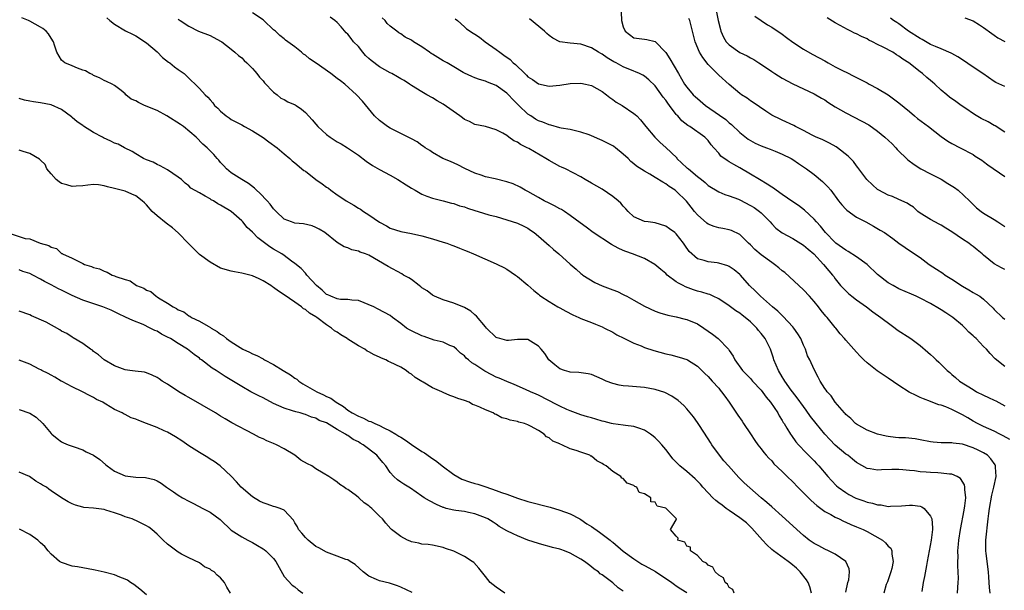
# Model space of a CAD drawing. Units: inches. Extents: x 2550000 to 2553000, y 1545000 to 1548000.
# Drawn here: x 2550857 to 2551043, y 1545972 to 1546079 of the extents above; entities that cross this region are included whole.
import ezdxf

# ---------------------------------------------------------------- set-up
doc = ezdxf.new("R2010")
doc.units = ezdxf.units.IN
doc.header["$MEASUREMENT"] = 0
doc.layers.add('LD25501545_2ft', color=253, linetype='Continuous')

msp = doc.modelspace()

# ---------------------------------------------------------------- linework, layer by layer
at = {"layer": 'LD25501545_2ft'}
for points, elevation in [([(2551034.04, 1545971), (2551034.1, 1545972.1), (2551034.18, 1545973), (2551034.23, 1545973.77), (2551034.22, 1545975), (2551034.14, 1545976.14), (2551034.15, 1545977), (2551034.19, 1545977.81), (2551034.16, 1545979), (2551034.26, 1545980.26), (2551034.34, 1545981), (2551034.65, 1545983), (2551035.33, 1545986.67), (2551035.45, 1545987.45), (2551035.61, 1545989), (2551035.43, 1545990.56), (2551035.47, 1545991), (2551035.41, 1545991.41), (2551034.64, 1545992.64), (2551033.99, 1545993), (2551033, 1545993.43), (2551032.57, 1545993.43), (2551031, 1545993.65), (2551030.33, 1545993.67), (2551029, 1545993.75), (2551028.17, 1545993.83), (2551027, 1545993.91), (2551025.94, 1545994.06), (2551025, 1545994.14), (2551023.72, 1545994.28), (2551023, 1545994.31), (2551021.67, 1545994.33), (2551019.73, 1545994.27), (2551019, 1545994.19), (2551017.57, 1545994.43), (2551017, 1545994.49), (2551015, 1545995.63), (2551014.27, 1545996.27), (2551013.35, 1545997), (2551013, 1545997.24), (2551011, 1545998.94), (2551009.96, 1545999.96), (2551009.03, 1546001), (2551007.37, 1546003), (2551006.33, 1546004.33), (2551005.53, 1546005.53), (2551005, 1546006.21), (2551003.82, 1546007.82), (2551002.95, 1546008.95), (2551002.69, 1546009.31), (2551001.49, 1546011), (2551001.32, 1546011.32), (2551001, 1546011.8), (2551000.26, 1546013), (2550999.4, 1546015), (2550999.32, 1546015.32), (2550998.75, 1546017), (2550997.78, 1546019), (2550997, 1546020), (2550996.54, 1546020.54), (2550996.19, 1546021), (2550995, 1546022.18), (2550994.02, 1546023), (2550993.43, 1546023.43), (2550993, 1546023.79), (2550992.23, 1546024.23), (2550991, 1546025.19), (2550989, 1546026.48), (2550987.94, 1546027), (2550987.3, 1546027.3), (2550987, 1546027.38), (2550985.79, 1546027.79), (2550985, 1546027.97), (2550984.23, 1546028.23), (2550982.76, 1546028.76), (2550982.32, 1546029), (2550981.44, 1546029.44), (2550981, 1546029.74), (2550979.27, 1546031), (2550979, 1546031.27), (2550978.06, 1546032.06), (2550976.97, 1546033), (2550975, 1546034.09), (2550972.75, 1546035), (2550971.45, 1546035.45), (2550971, 1546035.63), (2550970.04, 1546036.04), (2550968.74, 1546036.74), (2550965.3, 1546039), (2550964, 1546040), (2550962.84, 1546040.84), (2550961, 1546042.25), (2550959.88, 1546043), (2550959.33, 1546043.33), (2550959, 1546043.48), (2550958.02, 1546044.02), (2550957, 1546044.52), (2550956.09, 1546045), (2550955, 1546045.63), (2550953, 1546046.74), (2550952.47, 1546047), (2550951.55, 1546047.55), (2550950.19, 1546048.19), (2550949, 1546048.6), (2550946.83, 1546049.17), (2550945, 1546049.54), (2550944.18, 1546049.82), (2550943, 1546050.18), (2550941.09, 1546051.09), (2550939.77, 1546051.77), (2550938.41, 1546052.41), (2550936.94, 1546053), (2550935, 1546054.12), (2550934.47, 1546054.47), (2550933.6, 1546055), (2550933.26, 1546055.26), (2550933, 1546055.41), (2550932.11, 1546056.11), (2550931, 1546056.66), (2550930.8, 1546056.8), (2550929, 1546057.71), (2550927.61, 1546058.39), (2550927, 1546058.71), (2550926.5, 1546059), (2550925, 1546060.12), (2550924.04, 1546061), (2550921.77, 1546063.77), (2550920.63, 1546065), (2550918.46, 1546067), (2550917.64, 1546067.64), (2550917, 1546068.09), (2550915.79, 1546069), (2550913.06, 1546070.94), (2550911.76, 1546071.76), (2550911, 1546072.48), (2550910.66, 1546072.66), (2550910.28, 1546073), (2550909, 1546074.04), (2550907.71, 1546075), (2550907.27, 1546075.27), (2550907, 1546075.51), (2550906.15, 1546076.15), (2550905.34, 1546077), (2550905, 1546077.26), (2550903.16, 1546079), (2550903, 1546079.12), (2550901, 1546080.44)], 7718), ([(2550970.59, 1546080.59), (2550970.64, 1546079), (2550971, 1546077.81), (2550971.32, 1546077), (2550973, 1546075.73), (2550975, 1546075.5), (2550975.43, 1546075.43), (2550977, 1546075.05), (2550977.03, 1546075.03), (2550979, 1546072.94), (2550979.77, 1546071.77), (2550981.39, 1546069), (2550982, 1546068), (2550982.57, 1546067), (2550983, 1546066.42), (2550984.2, 1546065), (2550984.61, 1546064.61), (2550985, 1546064.27), (2550986.52, 1546063), (2550989.16, 1546061.16), (2550990.32, 1546060.32), (2550991, 1546059.71), (2550991.41, 1546059.41), (2550993, 1546057.85), (2550994.59, 1546056.59), (2550995, 1546056.35), (2550995.89, 1546055.89), (2550997, 1546055.39), (2550998.05, 1546055), (2550998.73, 1546054.73), (2550999.67, 1546054.33), (2551001, 1546053.82), (2551002.65, 1546053), (2551003, 1546052.79), (2551004.03, 1546052.03), (2551005.54, 1546051), (2551007, 1546049.93), (2551008.62, 1546048.62), (2551009.62, 1546047.62), (2551010.14, 1546047), (2551011.63, 1546045), (2551012.25, 1546044.25), (2551013, 1546043.42), (2551013.21, 1546043.21), (2551015, 1546041.93), (2551016.75, 1546041), (2551018.21, 1546040.21), (2551019.49, 1546039.49), (2551020.3, 1546039), (2551021.86, 1546037.86), (2551023, 1546037), (2551024.2, 1546036.2), (2551025.38, 1546035.38), (2551027, 1546034.31), (2551028.69, 1546033), (2551030.13, 1546032.13), (2551031.33, 1546031.33), (2551031.74, 1546031), (2551033, 1546030.2), (2551035, 1546028.88), (2551036.22, 1546028.22), (2551037, 1546027.73), (2551037.48, 1546027.48), (2551038.26, 1546027), (2551039, 1546026.42), (2551040.77, 1546024.77), (2551041, 1546024.51), (2551042.55, 1546023), (2551043, 1546022.65)], 7728), ([(2550988.57, 1546080.57), (2550988.89, 1546079), (2550989.31, 1546077.31), (2550989.42, 1546077), (2550989.88, 1546075.88), (2550990.44, 1546075), (2550991, 1546074.39), (2550992.99, 1546072.99), (2550994.35, 1546072.35), (2550995, 1546071.95), (2550995.65, 1546071.65), (2550996.56, 1546071), (2550998.05, 1546070.05), (2550999, 1546069.37), (2550999.57, 1546069), (2551001, 1546068.1), (2551003, 1546067.03), (2551005, 1546066.13), (2551007, 1546065.2), (2551008.37, 1546064.37), (2551009, 1546064.01), (2551009.6, 1546063.6), (2551011, 1546062.74), (2551013, 1546061.61), (2551016.04, 1546060.04), (2551017.32, 1546059.32), (2551019, 1546058.12), (2551020.33, 1546057), (2551021.71, 1546055.71), (2551022.42, 1546055), (2551022.7, 1546054.7), (2551024.71, 1546052.71), (2551025.86, 1546051.86), (2551027.15, 1546051), (2551029, 1546050.1), (2551031, 1546049.06), (2551032.27, 1546048.27), (2551033.49, 1546047.49), (2551034.17, 1546047), (2551036.33, 1546045), (2551037, 1546044.28), (2551037.66, 1546043.66), (2551038.51, 1546043), (2551039, 1546042.67), (2551041, 1546041.47), (2551041.67, 1546041), (2551043, 1546040.16)], 7732), ([(2551013, 1545971.18), (2551013.39, 1545973), (2551013.55, 1545973.55), (2551013.66, 1545975), (2551013.6, 1545975.6), (2551013, 1545977), (2551011, 1545978.34), (2551009.73, 1545979), (2551009, 1545979.3), (2551007.9, 1545979.9), (2551007, 1545980.36), (2551006.1, 1545981), (2551005, 1545981.88), (2551003.72, 1545983), (2551003, 1545983.69), (2551001, 1545985.5), (2550999, 1545987.28), (2550998.11, 1545988.11), (2550997, 1545989), (2550993.82, 1545991.82), (2550993, 1545992.66), (2550992.82, 1545992.82), (2550990.82, 1545995), (2550989.97, 1545995.97), (2550989.15, 1545997), (2550987.72, 1545999), (2550987.43, 1545999.43), (2550987, 1546000.13), (2550986.64, 1546000.65), (2550986.44, 1546001), (2550985, 1546003.19), (2550984.23, 1546004.23), (2550983.64, 1546005), (2550983, 1546005.78), (2550982.4, 1546006.4), (2550981.36, 1546007.36), (2550980.16, 1546008.16), (2550978.82, 1546008.82), (2550977, 1546009.42), (2550975, 1546009.8), (2550971.96, 1546010.04), (2550971, 1546010.1), (2550970.23, 1546010.23), (2550969, 1546010.54), (2550967.79, 1546011), (2550967, 1546011.38), (2550965, 1546012.22), (2550964.36, 1546012.36), (2550962.61, 1546012.61), (2550961, 1546012.69), (2550960.77, 1546012.77), (2550959.89, 1546013), (2550959, 1546013.33), (2550958.09, 1546014.09), (2550956.95, 1546015), (2550956.17, 1546016.17), (2550955.51, 1546017), (2550955, 1546017.59), (2550953.49, 1546018.51), (2550953, 1546018.85), (2550951.17, 1546018.83), (2550951, 1546018.86), (2550949.35, 1546018.65), (2550949, 1546018.65), (2550947.72, 1546019), (2550947.17, 1546019.17), (2550947, 1546019.24), (2550945.2, 1546021), (2550945, 1546021.22), (2550943.27, 1546023.27), (2550943, 1546023.49), (2550942.2, 1546024.2), (2550941, 1546024.89), (2550939, 1546025.71), (2550938, 1546026), (2550937, 1546026.31), (2550935.34, 1546027), (2550935, 1546027.19), (2550933.99, 1546027.99), (2550933, 1546028.61), (2550932.79, 1546028.79), (2550932.49, 1546029), (2550931, 1546030.14), (2550930.5, 1546030.5), (2550929.52, 1546031), (2550929.21, 1546031.21), (2550926.59, 1546032.59), (2550923, 1546034.74), (2550922.35, 1546035), (2550921.34, 1546035.34), (2550921, 1546035.52), (2550919.77, 1546035.77), (2550919, 1546036.11), (2550918.34, 1546036.34), (2550917, 1546037.11), (2550914.67, 1546039), (2550913.62, 1546039.62), (2550913, 1546039.97), (2550912.25, 1546040.25), (2550910.65, 1546040.65), (2550909, 1546040.79), (2550908.35, 1546041), (2550907, 1546041.53), (2550905.46, 1546043), (2550905.25, 1546043.25), (2550905, 1546043.47), (2550904.35, 1546044.35), (2550903.8, 1546045), (2550902.42, 1546046.42), (2550901.76, 1546047), (2550901.4, 1546047.4), (2550900.26, 1546048.26), (2550898.99, 1546049), (2550897, 1546050.29), (2550896.09, 1546051), (2550895.6, 1546051.6), (2550895, 1546052.23), (2550894.67, 1546052.67), (2550894.33, 1546053), (2550893.71, 1546053.71), (2550892.44, 1546055), (2550891.67, 1546055.67), (2550890.4, 1546057), (2550888.02, 1546059), (2550887.41, 1546059.41), (2550884.88, 1546061), (2550883, 1546062), (2550880.63, 1546063), (2550879.51, 1546063.51), (2550879, 1546063.83), (2550878.14, 1546064.14), (2550877.14, 1546065), (2550877, 1546065.15), (2550876.2, 1546065.8), (2550875, 1546066.72), (2550874.51, 1546067), (2550873.49, 1546067.49), (2550873, 1546067.71), (2550872.17, 1546068.17), (2550871, 1546068.63), (2550870.79, 1546068.79), (2550870.29, 1546069), (2550869.48, 1546069.48), (2550869, 1546069.66), (2550867.99, 1546070.01), (2550867, 1546070.45), (2550865.62, 1546071), (2550865, 1546071.51), (2550864.11, 1546073), (2550863.65, 1546074.35), (2550863.46, 1546075), (2550863, 1546075.64), (2550862.49, 1546076.49), (2550862.05, 1546077), (2550861.46, 1546077.46), (2550861, 1546077.76), (2550859, 1546078.89), (2550858.75, 1546079), (2550857.48, 1546079.48)], 7712), ([(2550873.52, 1546079.52), (2550874.1, 1546079), (2550875, 1546078.3), (2550877.05, 1546077.05), (2550878.4, 1546076.4), (2550879, 1546076.08), (2550881, 1546074.79), (2550883, 1546073.06), (2550884.03, 1546072.03), (2550885.17, 1546071.17), (2550885.44, 1546071), (2550886.29, 1546070.29), (2550887, 1546069.77), (2550888.1, 1546069), (2550888.54, 1546068.54), (2550891, 1546066.19), (2550892.09, 1546065), (2550892.57, 1546064.57), (2550893, 1546064.02), (2550893.5, 1546063.5), (2550893.86, 1546063), (2550894.48, 1546062.48), (2550895, 1546061.88), (2550896.03, 1546061), (2550896.63, 1546060.63), (2550897, 1546060.35), (2550899, 1546059.3), (2550899.5, 1546059), (2550901, 1546058.2), (2550903, 1546056.91), (2550904.09, 1546056.09), (2550905.68, 1546055), (2550907, 1546053.83), (2550908.07, 1546053), (2550908.52, 1546052.52), (2550909, 1546052.18), (2550910.73, 1546050.73), (2550911, 1546050.57), (2550912.99, 1546048.99), (2550914.17, 1546048.17), (2550915, 1546047.57), (2550915.35, 1546047.35), (2550915.8, 1546047), (2550917, 1546046.13), (2550917.69, 1546045.69), (2550918.68, 1546045), (2550920.15, 1546044.15), (2550921, 1546043.62), (2550921.41, 1546043.41), (2550921.97, 1546043), (2550923, 1546042.37), (2550925, 1546040.94), (2550926.28, 1546040.28), (2550927, 1546039.86), (2550929, 1546039.19), (2550931, 1546038.82), (2550933, 1546038.38), (2550935, 1546037.82), (2550937, 1546037.22), (2550937.67, 1546037), (2550938.64, 1546036.64), (2550939, 1546036.48), (2550940.08, 1546036.08), (2550941, 1546035.67), (2550941.5, 1546035.5), (2550942.75, 1546035), (2550947, 1546033.13), (2550947.28, 1546033), (2550948.42, 1546032.42), (2550949, 1546032.08), (2550950.65, 1546031), (2550951, 1546030.74), (2550953, 1546029.11), (2550954.09, 1546028.09), (2550955, 1546027.39), (2550955.19, 1546027.19), (2550955.46, 1546027), (2550957, 1546026.02), (2550958.66, 1546025), (2550959, 1546024.83), (2550960.16, 1546024.16), (2550961.5, 1546023.5), (2550962.61, 1546023), (2550963, 1546022.81), (2550965, 1546022.02), (2550965.75, 1546021.75), (2550967, 1546021.22), (2550967.45, 1546021), (2550969, 1546020.2), (2550969.75, 1546019.75), (2550971.07, 1546019.07), (2550973, 1546018.14), (2550974.36, 1546017.64), (2550975, 1546017.36), (2550976.77, 1546016.77), (2550979, 1546016.14), (2550979.94, 1546015.94), (2550981.54, 1546015.54), (2550983, 1546015.05), (2550983.09, 1546015), (2550985, 1546013.8), (2550986.41, 1546012.41), (2550987, 1546011.87), (2550987.4, 1546011.4), (2550987.78, 1546011), (2550989, 1546009.65), (2550989.29, 1546009.29), (2550989.56, 1546009), (2550990.13, 1546008.13), (2550991, 1546007), (2550992.58, 1546004.58), (2550993.41, 1546003.41), (2550993.71, 1546003), (2550995, 1546001.08), (2550995.8, 1545999.8), (2550996.38, 1545999), (2550997, 1545998.22), (2550997.51, 1545997.51), (2550997.98, 1545997), (2550998.45, 1545996.45), (2550999, 1545995.93), (2550999.42, 1545995.42), (2551001, 1545993.94), (2551001.92, 1545993), (2551003, 1545991.98), (2551003.93, 1545991), (2551006.45, 1545988.45), (2551007.51, 1545987.51), (2551009, 1545986.43), (2551010.19, 1545985.81), (2551011, 1545985.34), (2551011.75, 1545985), (2551012.58, 1545984.58), (2551013, 1545984.41), (2551013.96, 1545983.96), (2551015, 1545983.54), (2551016.24, 1545983), (2551017, 1545982.63), (2551019.92, 1545981), (2551020.51, 1545980.51), (2551021, 1545979.88), (2551021.47, 1545979.47), (2551021.68, 1545979), (2551021.67, 1545978.33), (2551021.9, 1545977), (2551021.65, 1545975.65), (2551021.48, 1545975), (2551020.83, 1545973.17), (2551020.61, 1545972.61), (2551020.16, 1545971)], 7714), ([(2550887, 1546079.28), (2550887.36, 1546079), (2550889, 1546077.9), (2550890.83, 1546077), (2550893, 1546076.16), (2550895, 1546075.13), (2550895.2, 1546075), (2550897, 1546073.61), (2550897.71, 1546073), (2550898.39, 1546072.39), (2550899, 1546071.94), (2550899.45, 1546071.45), (2550899.94, 1546071), (2550901, 1546069.95), (2550901.43, 1546069.43), (2550901.83, 1546069), (2550902.31, 1546068.31), (2550903, 1546067.59), (2550903.26, 1546067.26), (2550905, 1546065.47), (2550905.68, 1546065), (2550906.38, 1546064.38), (2550907, 1546064.08), (2550907.69, 1546063.69), (2550909.1, 1546063.1), (2550909.28, 1546063), (2550910.25, 1546062.25), (2550911, 1546061.65), (2550912.27, 1546060.27), (2550913, 1546059.46), (2550913.35, 1546059), (2550915, 1546057.53), (2550915.67, 1546057), (2550917, 1546056.13), (2550917.74, 1546055.74), (2550918.93, 1546055), (2550921, 1546053.62), (2550922.49, 1546052.49), (2550923.67, 1546051.67), (2550925, 1546050.87), (2550927, 1546049.85), (2550928.43, 1546049), (2550930, 1546048), (2550931, 1546047.35), (2550931.69, 1546047), (2550933, 1546046.27), (2550933.9, 1546045.9), (2550935, 1546045.49), (2550936.98, 1546045.02), (2550938.58, 1546044.58), (2550939, 1546044.51), (2550940.06, 1546044.06), (2550941, 1546043.83), (2550941.58, 1546043.58), (2550943, 1546043.15), (2550943.58, 1546043), (2550945.62, 1546042.38), (2550947, 1546042.01), (2550949, 1546041.42), (2550951, 1546040.78), (2550952.21, 1546040.21), (2550953, 1546039.81), (2550953.49, 1546039.49), (2550954.18, 1546039), (2550955, 1546038.34), (2550956.52, 1546037), (2550957, 1546036.55), (2550957.82, 1546035.82), (2550958.81, 1546035), (2550961, 1546033.05), (2550962.11, 1546032.11), (2550963, 1546031.26), (2550963.14, 1546031.14), (2550963.33, 1546031), (2550965.61, 1546029.61), (2550966.99, 1546028.99), (2550969, 1546028.19), (2550969.88, 1546027.88), (2550971, 1546027.31), (2550971.23, 1546027.23), (2550971.68, 1546027), (2550973, 1546026.29), (2550975, 1546025.14), (2550977, 1546024.2), (2550977.87, 1546023.87), (2550979.41, 1546023.41), (2550981, 1546023.12), (2550982.69, 1546022.69), (2550983, 1546022.63), (2550985, 1546021.79), (2550986.18, 1546021), (2550987, 1546020.44), (2550987.83, 1546019.83), (2550988.88, 1546019), (2550990.86, 1546017), (2550990.92, 1546016.92), (2550991, 1546016.78), (2550991.71, 1546015.71), (2550992.06, 1546015), (2550993.48, 1546013), (2550994.25, 1546012.25), (2550995, 1546011.46), (2550995.39, 1546011), (2550997, 1546009.27), (2550997.96, 1546007.96), (2550998.77, 1546007), (2551000.13, 1546005), (2551000.43, 1546004.43), (2551001, 1546003.54), (2551001.19, 1546003.19), (2551001.33, 1546003), (2551001.86, 1546002.14), (2551002.53, 1546001), (2551002.72, 1546000.72), (2551003.57, 1545999.57), (2551004.07, 1545999), (2551005.5, 1545997.5), (2551006.49, 1545996.49), (2551007, 1545995.96), (2551007.45, 1545995.45), (2551007.89, 1545995), (2551009.59, 1545993), (2551010.27, 1545992.27), (2551011.26, 1545991.26), (2551011.55, 1545991), (2551013, 1545989.96), (2551013.59, 1545989.59), (2551014.91, 1545988.91), (2551016.39, 1545988.39), (2551017, 1545988.15), (2551018, 1545988), (2551019, 1545987.65), (2551019.64, 1545987.64), (2551021, 1545987.37), (2551021.4, 1545987.4), (2551023.5, 1545987.5), (2551025, 1545987.62), (2551025.59, 1545987.59), (2551027, 1545987.38), (2551027.31, 1545987.31), (2551027.77, 1545987), (2551029, 1545985.55), (2551029.2, 1545985), (2551029.35, 1545983.35), (2551029.32, 1545983), (2551029.11, 1545981), (2551028.37, 1545977), (2551028.2, 1545976.2), (2551027.86, 1545974.14), (2551027.58, 1545973), (2551027.33, 1545971.33)], 7716), ([(2551040.21, 1545971), (2551040.09, 1545972.09), (2551039.96, 1545974.04), (2551039.91, 1545975), (2551039.5, 1545978.5), (2551039.43, 1545979), (2551039.41, 1545979.41), (2551039.44, 1545981), (2551039.85, 1545985), (2551039.96, 1545986.04), (2551040.08, 1545987), (2551040.54, 1545989.46), (2551040.94, 1545991), (2551041.37, 1545993), (2551041.25, 1545994.75), (2551041.26, 1545995), (2551041.18, 1545995.18), (2551040.36, 1545996.35), (2551039.75, 1545997), (2551039, 1545997.47), (2551037.98, 1545997.98), (2551037, 1545998.44), (2551035, 1545999.09), (2551033.27, 1545999.27), (2551033, 1545999.36), (2551031.33, 1545999.33), (2551031, 1545999.38), (2551029.49, 1545999.49), (2551029, 1545999.55), (2551027, 1545999.94), (2551026.09, 1546000.09), (2551024.28, 1546000.28), (2551023, 1546000.31), (2551022.39, 1546000.39), (2551021, 1546000.52), (2551020.6, 1546000.6), (2551018.97, 1546000.97), (2551017, 1546001.76), (2551015, 1546002.88), (2551014.83, 1546003), (2551013.92, 1546003.92), (2551013, 1546004.7), (2551012.87, 1546004.87), (2551012.72, 1546005), (2551011, 1546007.01), (2551010.21, 1546008.21), (2551009.46, 1546009), (2551009.27, 1546009.27), (2551009, 1546009.62), (2551008.13, 1546011), (2551007.76, 1546011.76), (2551007, 1546013.21), (2551006.18, 1546015), (2551005.78, 1546015.78), (2551005.36, 1546017), (2551005, 1546017.8), (2551004.51, 1546019), (2551003.93, 1546019.93), (2551003.19, 1546021), (2551003, 1546021.22), (2551001.18, 1546023.18), (2551001, 1546023.34), (2551000.19, 1546024.19), (2550999.18, 1546025), (2550996.88, 1546027), (2550995.97, 1546027.97), (2550994.83, 1546029), (2550993.09, 1546031), (2550993, 1546031.09), (2550991.95, 1546031.95), (2550991, 1546032.6), (2550990.73, 1546032.73), (2550989, 1546033.23), (2550988.73, 1546033.27), (2550987, 1546033.46), (2550986.26, 1546033.74), (2550985, 1546034.07), (2550983.43, 1546035.43), (2550982.6, 1546036.6), (2550982.35, 1546037), (2550981, 1546038.74), (2550980.71, 1546039), (2550979.73, 1546039.73), (2550979, 1546040.23), (2550977, 1546040.83), (2550975.72, 1546041), (2550975, 1546041.12), (2550973, 1546042), (2550971.94, 1546043), (2550971.5, 1546043.5), (2550971, 1546043.96), (2550970.53, 1546044.53), (2550970.03, 1546045), (2550969, 1546045.82), (2550967, 1546047.16), (2550965, 1546048.35), (2550963.82, 1546049), (2550963, 1546049.51), (2550960.09, 1546051), (2550959.34, 1546051.34), (2550959, 1546051.47), (2550958.04, 1546052.04), (2550957, 1546052.6), (2550956.38, 1546053), (2550953.17, 1546054.83), (2550952.86, 1546055), (2550951.61, 1546055.61), (2550951, 1546056.04), (2550950.32, 1546056.32), (2550949.42, 1546057), (2550949, 1546057.3), (2550948.26, 1546057.74), (2550947, 1546058.39), (2550945, 1546058.99), (2550943, 1546059.41), (2550941.95, 1546059.95), (2550941, 1546060.35), (2550940.64, 1546060.64), (2550940.14, 1546061), (2550937, 1546063.25), (2550935.88, 1546063.88), (2550935, 1546064.43), (2550933.94, 1546065), (2550933, 1546065.54), (2550931, 1546066.75), (2550930.65, 1546067), (2550929.66, 1546067.66), (2550929, 1546067.97), (2550928.4, 1546068.4), (2550927.32, 1546069), (2550927, 1546069.15), (2550925, 1546070.27), (2550923.44, 1546071.44), (2550923, 1546071.85), (2550922.37, 1546072.37), (2550921.83, 1546073), (2550921, 1546074.07), (2550920.1, 1546075), (2550919.61, 1546075.61), (2550919, 1546076.39), (2550918.69, 1546076.69), (2550917.78, 1546077.78), (2550917, 1546078.63), (2550916.55, 1546079), (2550915.65, 1546079.65)], 7720), ([(2551043.97, 1545999.97), (2551042.7, 1546000.7), (2551042.05, 1546001), (2551041, 1546001.53), (2551039, 1546002.44), (2551037.84, 1546003), (2551037, 1546003.46), (2551036.04, 1546004.04), (2551035, 1546004.64), (2551033, 1546005.66), (2551031.87, 1546006.13), (2551031, 1546006.45), (2551030.55, 1546006.55), (2551029.08, 1546007.08), (2551029, 1546007.13), (2551027.63, 1546007.63), (2551027, 1546007.93), (2551026.25, 1546008.25), (2551024.93, 1546008.93), (2551023, 1546010.14), (2551021, 1546011.52), (2551018.92, 1546012.92), (2551017, 1546014.41), (2551016.37, 1546015), (2551015.68, 1546015.68), (2551015, 1546016.47), (2551014.5, 1546017), (2551013, 1546018.69), (2551012.75, 1546019), (2551011.93, 1546019.93), (2551011.12, 1546021), (2551011, 1546021.13), (2551009.48, 1546023), (2551009.24, 1546023.24), (2551008.32, 1546024.32), (2551007.83, 1546025), (2551007, 1546026.02), (2551006.15, 1546027), (2551005, 1546028.19), (2551004.12, 1546029), (2551001.48, 1546031.48), (2551001, 1546031.81), (2551000.36, 1546032.36), (2550999.52, 1546033), (2550999, 1546033.34), (2550997, 1546034.81), (2550995.84, 1546035.84), (2550995, 1546036.68), (2550994.64, 1546037), (2550993, 1546038.65), (2550991.41, 1546039.41), (2550991, 1546039.54), (2550989.77, 1546039.77), (2550989, 1546039.89), (2550988.15, 1546040.15), (2550987, 1546040.6), (2550986.77, 1546040.77), (2550985, 1546042.33), (2550984.43, 1546043), (2550983.78, 1546043.78), (2550982.93, 1546044.93), (2550981, 1546046.84), (2550980.78, 1546047), (2550979.67, 1546047.67), (2550979, 1546048.18), (2550978.48, 1546048.48), (2550977, 1546049.42), (2550975.99, 1546050.01), (2550975, 1546050.56), (2550973.51, 1546051.51), (2550973, 1546051.97), (2550972.44, 1546052.44), (2550971.89, 1546053), (2550971, 1546053.77), (2550969.5, 1546055), (2550969.21, 1546055.21), (2550969, 1546055.34), (2550967, 1546056.38), (2550966.56, 1546056.56), (2550965, 1546057.26), (2550964.57, 1546057.43), (2550963, 1546057.97), (2550961, 1546058.42), (2550959.3, 1546058.7), (2550959, 1546058.77), (2550957.29, 1546059.29), (2550957, 1546059.32), (2550955.82, 1546059.82), (2550955, 1546060.1), (2550954.42, 1546060.42), (2550953.53, 1546061), (2550953, 1546061.36), (2550951.29, 1546063), (2550950.13, 1546064.13), (2550949.32, 1546065), (2550949, 1546065.31), (2550947, 1546066.76), (2550945.39, 1546067.39), (2550945, 1546067.57), (2550943.85, 1546067.85), (2550943, 1546068.18), (2550942.42, 1546068.42), (2550941, 1546069.09), (2550940.79, 1546069.21), (2550939, 1546070.23), (2550937.74, 1546071), (2550937, 1546071.4), (2550935.99, 1546071.99), (2550935, 1546072.64), (2550934.76, 1546072.76), (2550934.4, 1546073), (2550933, 1546074.02), (2550931.38, 1546075), (2550931, 1546075.28), (2550929.83, 1546075.83), (2550929, 1546076.49), (2550928.65, 1546076.65), (2550928.27, 1546077), (2550927, 1546077.9), (2550926.44, 1546078.44), (2550926.08, 1546079), (2550925.5, 1546079.49)], 7722), ([(2550939.29, 1546079.29), (2550939.69, 1546079), (2550941, 1546077.79), (2550941.43, 1546077.43), (2550942.64, 1546076.64), (2550943, 1546076.43), (2550943.83, 1546075.83), (2550944.93, 1546075), (2550947, 1546073.55), (2550947.67, 1546073), (2550948.48, 1546072.48), (2550949.64, 1546071.64), (2550950.24, 1546071), (2550950.67, 1546070.67), (2550952.39, 1546069), (2550952.71, 1546068.71), (2550953, 1546068.4), (2550953.88, 1546067.88), (2550955, 1546067.04), (2550957, 1546066.61), (2550959, 1546066.83), (2550961, 1546067.13), (2550963, 1546067.19), (2550963.87, 1546067), (2550965, 1546066.72), (2550967, 1546065.59), (2550967.82, 1546065), (2550968.45, 1546064.45), (2550969, 1546064.08), (2550969.62, 1546063.62), (2550970.77, 1546063), (2550973, 1546061.49), (2550973.26, 1546061.26), (2550973.55, 1546061), (2550974.25, 1546060.25), (2550975, 1546059.35), (2550975.24, 1546059), (2550976.92, 1546057), (2550977.98, 1546055.98), (2550979, 1546055.07), (2550981.07, 1546053.07), (2550981.12, 1546053), (2550983, 1546051.24), (2550983.13, 1546051.13), (2550983.27, 1546051), (2550985, 1546049.57), (2550985.73, 1546049), (2550986.43, 1546048.43), (2550987, 1546047.87), (2550989, 1546046.67), (2550990.16, 1546046.16), (2550991, 1546045.93), (2550992.72, 1546045.28), (2550993, 1546045.16), (2550995, 1546044.13), (2550995.71, 1546043.71), (2550996.68, 1546043), (2550997, 1546042.7), (2550998.7, 1546041), (2550999, 1546040.64), (2550999.81, 1546039.81), (2551001, 1546038.97), (2551003, 1546037.87), (2551005, 1546036.66), (2551005.86, 1546035.86), (2551006.93, 1546035), (2551008.8, 1546033), (2551009.78, 1546031.78), (2551010.49, 1546031), (2551010.71, 1546030.71), (2551011, 1546030.28), (2551012.01, 1546029), (2551013, 1546028), (2551013.52, 1546027.52), (2551014.13, 1546027), (2551015, 1546026.35), (2551016.9, 1546025), (2551018.09, 1546024.09), (2551019.61, 1546023), (2551021.52, 1546021.52), (2551022.29, 1546021), (2551022.68, 1546020.68), (2551025.27, 1546019), (2551027, 1546017.7), (2551028.48, 1546016.48), (2551029, 1546015.99), (2551029.53, 1546015.53), (2551030.02, 1546015), (2551030.55, 1546014.55), (2551032.09, 1546013), (2551032.59, 1546012.6), (2551033, 1546012.24), (2551033.7, 1546011.7), (2551034.47, 1546011), (2551037, 1546009.4), (2551037.67, 1546009), (2551039, 1546008.33), (2551039.92, 1546007.92), (2551041, 1546007.39), (2551041.28, 1546007.28), (2551043, 1546006.34)], 7724), ([(2551043, 1546013.72), (2551041.18, 1546015.18), (2551040.21, 1546016.21), (2551039.57, 1546017), (2551039, 1546017.53), (2551037.57, 1546019), (2551037.27, 1546019.27), (2551037, 1546019.55), (2551036.23, 1546020.23), (2551035.53, 1546021), (2551035, 1546021.5), (2551033.16, 1546023), (2551033, 1546023.12), (2551031.85, 1546023.85), (2551031, 1546024.44), (2551030.64, 1546024.64), (2551029, 1546025.64), (2551027, 1546026.66), (2551026.25, 1546027), (2551025.36, 1546027.36), (2551023, 1546028.39), (2551021.91, 1546029), (2551021, 1546029.54), (2551019, 1546031.11), (2551017, 1546033), (2551015, 1546034.43), (2551013.45, 1546035.45), (2551013, 1546035.68), (2551011.12, 1546037), (2551011, 1546037.11), (2551009.18, 1546039), (2551008.21, 1546040.21), (2551007.45, 1546041), (2551007, 1546041.53), (2551005.2, 1546043.2), (2551004.08, 1546044.08), (2551003, 1546044.78), (2551001, 1546046.2), (2550999.84, 1546047), (2550999.36, 1546047.36), (2550999, 1546047.58), (2550998.16, 1546048.16), (2550996.71, 1546049), (2550995, 1546050.05), (2550993, 1546051.2), (2550991.83, 1546051.83), (2550991, 1546052.35), (2550990.58, 1546052.58), (2550989.41, 1546053.41), (2550989, 1546053.95), (2550988.06, 1546055), (2550987.55, 1546055.55), (2550987, 1546056.36), (2550986.38, 1546057), (2550983.54, 1546059), (2550983.19, 1546059.19), (2550982.07, 1546060.07), (2550981.27, 1546061), (2550981.13, 1546061.13), (2550981, 1546061.28), (2550979.72, 1546063), (2550979.4, 1546063.4), (2550979, 1546063.95), (2550978.53, 1546064.53), (2550977, 1546066.67), (2550975.84, 1546067.84), (2550975, 1546068.53), (2550974.7, 1546068.7), (2550974.08, 1546069), (2550973.33, 1546069.33), (2550973, 1546069.44), (2550971, 1546070.23), (2550970.5, 1546070.5), (2550969.64, 1546071), (2550969.22, 1546071.22), (2550967.95, 1546071.95), (2550967, 1546072.63), (2550966.75, 1546072.75), (2550966.3, 1546073), (2550965, 1546073.87), (2550963, 1546074.55), (2550961, 1546074.73), (2550959, 1546074.99), (2550957.68, 1546075.68), (2550957, 1546076.15), (2550956.55, 1546076.55), (2550956.13, 1546077), (2550953.29, 1546079.29)], 7726), ([(2551043, 1546032.02), (2551042.37, 1546032.37), (2551041, 1546033.1), (2551039, 1546034.72), (2551038.71, 1546035), (2551037.77, 1546035.77), (2551037, 1546036.38), (2551036.63, 1546036.63), (2551036.2, 1546037), (2551035, 1546037.77), (2551033, 1546039.12), (2551031.84, 1546039.84), (2551031, 1546040.38), (2551030.6, 1546040.6), (2551029.78, 1546041), (2551029, 1546041.45), (2551027, 1546042.69), (2551026.58, 1546043), (2551025.77, 1546043.77), (2551025, 1546044.22), (2551024.55, 1546044.55), (2551023, 1546045.27), (2551021.8, 1546045.8), (2551021, 1546046.09), (2551019.2, 1546047), (2551019, 1546047.14), (2551018.01, 1546048.01), (2551016.94, 1546049), (2551015.43, 1546051), (2551015.26, 1546051.26), (2551015, 1546051.59), (2551014.42, 1546052.42), (2551013.86, 1546053), (2551013.43, 1546053.43), (2551011.42, 1546055), (2551011.16, 1546055.16), (2551009.88, 1546055.88), (2551009, 1546056.28), (2551008.53, 1546056.53), (2551007.39, 1546057), (2551007, 1546057.19), (2551006.63, 1546057.37), (2551005, 1546058.26), (2551003.48, 1546059), (2551003.18, 1546059.18), (2551001, 1546060.21), (2551000.45, 1546060.44), (2550999.3, 1546061), (2550999, 1546061.17), (2550997.87, 1546061.87), (2550995.53, 1546063.53), (2550995, 1546063.88), (2550994.37, 1546064.37), (2550993.33, 1546065), (2550993, 1546065.25), (2550991, 1546066.94), (2550989, 1546068.68), (2550988.71, 1546069), (2550987, 1546070.71), (2550986.01, 1546072.01), (2550985.38, 1546073), (2550984.53, 1546075), (2550984.08, 1546077), (2550983.53, 1546079), (2550983.38, 1546079.38)], 7730), ([(2550995.79, 1546079.79), (2550998.18, 1546078.18), (2550999, 1546077.74), (2551001, 1546076.42), (2551001.82, 1546075.82), (2551003, 1546074.93), (2551005, 1546073.58), (2551006.66, 1546072.66), (2551007.97, 1546071.97), (2551009, 1546071.37), (2551009.66, 1546071), (2551010.54, 1546070.54), (2551011, 1546070.27), (2551012.5, 1546069.5), (2551013.19, 1546069.19), (2551014.53, 1546068.53), (2551015, 1546068.24), (2551017, 1546067.22), (2551017.4, 1546067), (2551019, 1546066.2), (2551021, 1546064.96), (2551023, 1546063.5), (2551025, 1546061.81), (2551025.98, 1546061), (2551026.52, 1546060.52), (2551028.6, 1546059), (2551031, 1546057.14), (2551032.26, 1546056.26), (2551033, 1546055.79), (2551034.54, 1546055), (2551037, 1546053.7), (2551037.43, 1546053.43), (2551038.65, 1546052.65), (2551039, 1546052.4), (2551039.8, 1546051.8), (2551043, 1546049.56)], 7734), ([(2551043, 1546057.93), (2551041.15, 1546059.15), (2551041, 1546059.21), (2551039.87, 1546059.87), (2551038.52, 1546060.52), (2551037.3, 1546061.3), (2551035.46, 1546062.54), (2551034.76, 1546063), (2551033.73, 1546063.73), (2551032.57, 1546064.57), (2551032.04, 1546065), (2551031, 1546065.89), (2551029.78, 1546067), (2551029.35, 1546067.35), (2551029, 1546067.67), (2551028.25, 1546068.25), (2551027.46, 1546069), (2551027, 1546069.32), (2551024.89, 1546071), (2551023.72, 1546071.72), (2551023, 1546072.29), (2551022.55, 1546072.55), (2551021.87, 1546073), (2551020.01, 1546073.99), (2551019, 1546074.48), (2551018, 1546075), (2551017.32, 1546075.32), (2551017, 1546075.51), (2551015.96, 1546075.96), (2551015, 1546076.48), (2551014.63, 1546076.63), (2551013.92, 1546077), (2551013.29, 1546077.29), (2551011.93, 1546078.07), (2551011, 1546078.58), (2551009.48, 1546079.48)], 7736), ([(2551043, 1546066.54), (2551041.32, 1546067.32), (2551041, 1546067.51), (2551038.83, 1546069), (2551037, 1546070.21), (2551035, 1546071.55), (2551034.15, 1546072.14), (2551033, 1546072.78), (2551032.86, 1546072.86), (2551031, 1546073.67), (2551029.9, 1546074.1), (2551029, 1546074.5), (2551027.39, 1546075.39), (2551027, 1546075.58), (2551024.85, 1546077), (2551023, 1546078.36), (2551022.61, 1546078.61), (2551021.97, 1546079), (2551021.4, 1546079.41)], 7738), ([(2551035.48, 1546079.48), (2551037, 1546078.96), (2551038.21, 1546078.21), (2551039, 1546077.68), (2551040.52, 1546076.52), (2551041, 1546076.23), (2551041.7, 1546075.7), (2551043, 1546075.01)], 7740), ([(2551006.51, 1545971), (2551006.18, 1545972.18), (2551005.9, 1545973), (2551005.54, 1545973.54), (2551004.4, 1545975), (2551003.69, 1545975.69), (2551002.62, 1545976.62), (2551002.14, 1545977), (2550999.34, 1545979), (2550999, 1545979.27), (2550998.11, 1545980.11), (2550997.27, 1545981), (2550995.28, 1545983.28), (2550994.24, 1545984.24), (2550993, 1545985.24), (2550991, 1545986.6), (2550990.44, 1545987), (2550989.63, 1545987.63), (2550989, 1545988.07), (2550988.49, 1545988.48), (2550987.9, 1545989), (2550987, 1545989.92), (2550985.99, 1545991), (2550985.55, 1545991.55), (2550984.54, 1545992.54), (2550983, 1545993.92), (2550981.66, 1545995), (2550981.33, 1545995.33), (2550981, 1545995.7), (2550980.36, 1545996.36), (2550979.81, 1545997), (2550979, 1545998.12), (2550978.26, 1545999), (2550977.67, 1545999.67), (2550977, 1546000.31), (2550976.63, 1546000.63), (2550976.13, 1546001), (2550975, 1546001.75), (2550973.9, 1546002.1), (2550973, 1546002.45), (2550971.4, 1546002.6), (2550971, 1546002.68), (2550969.08, 1546002.92), (2550968.74, 1546003), (2550967.38, 1546003.38), (2550967, 1546003.46), (2550965.84, 1546003.84), (2550965, 1546004.04), (2550964.27, 1546004.27), (2550963, 1546004.61), (2550961, 1546005.36), (2550960.36, 1546005.64), (2550959, 1546006.28), (2550958.54, 1546006.54), (2550955, 1546008.34), (2550954.53, 1546008.53), (2550953.46, 1546009), (2550952.57, 1546009.43), (2550950.38, 1546010.38), (2550949, 1546010.93), (2550947.56, 1546011.56), (2550947, 1546011.76), (2550946.17, 1546012.17), (2550944.87, 1546012.87), (2550944.65, 1546013), (2550943, 1546014.14), (2550942.43, 1546014.43), (2550941.8, 1546015), (2550941.34, 1546015.34), (2550941, 1546015.74), (2550940.25, 1546016.25), (2550939.52, 1546017), (2550939, 1546017.43), (2550938.28, 1546017.72), (2550937, 1546018.31), (2550935.29, 1546018.71), (2550933.4, 1546019.4), (2550933, 1546019.52), (2550931, 1546020.5), (2550930.66, 1546020.66), (2550930.08, 1546021), (2550929, 1546021.89), (2550927.46, 1546023), (2550927, 1546023.36), (2550925.91, 1546023.91), (2550924.63, 1546024.63), (2550923.9, 1546025), (2550921, 1546026.18), (2550919.77, 1546026.23), (2550919, 1546026.4), (2550917.6, 1546026.4), (2550917, 1546026.53), (2550915.77, 1546027), (2550915.26, 1546027.26), (2550915, 1546027.35), (2550914.17, 1546028.17), (2550913.1, 1546029), (2550911.29, 1546031), (2550911.17, 1546031.17), (2550911, 1546031.32), (2550910.21, 1546032.2), (2550909, 1546033.17), (2550908.38, 1546033.62), (2550907, 1546034.68), (2550906.53, 1546035), (2550905, 1546035.9), (2550904.29, 1546036.29), (2550903, 1546037.28), (2550902, 1546038), (2550901, 1546039.07), (2550899.99, 1546039.99), (2550899.18, 1546041), (2550899, 1546041.21), (2550896.99, 1546043), (2550895, 1546044.18), (2550894.46, 1546044.45), (2550893.64, 1546045), (2550893.21, 1546045.21), (2550893, 1546045.35), (2550892.1, 1546045.9), (2550891, 1546046.49), (2550889.4, 1546047.4), (2550889, 1546047.79), (2550888.3, 1546048.3), (2550887.6, 1546049), (2550887, 1546049.48), (2550885, 1546050.86), (2550883.6, 1546051.6), (2550883, 1546051.87), (2550882.26, 1546052.26), (2550881, 1546052.75), (2550880.46, 1546053), (2550879, 1546053.86), (2550878.31, 1546054.31), (2550876.89, 1546055), (2550875.69, 1546055.69), (2550875, 1546055.89), (2550874.27, 1546056.27), (2550872.89, 1546056.89), (2550872.71, 1546057), (2550871, 1546057.87), (2550869.1, 1546059.1), (2550869, 1546059.18), (2550867.91, 1546059.91), (2550867, 1546060.73), (2550866.83, 1546060.83), (2550865, 1546062.21), (2550863, 1546063.07), (2550861, 1546063.49), (2550859.66, 1546063.66), (2550859, 1546063.77), (2550858, 1546064), (2550857, 1546064.27)], 7710), ([(2550991.9, 1545971), (2550991.68, 1545971.68), (2550991, 1545972.1), (2550990.68, 1545972.68), (2550990.25, 1545973), (2550989.92, 1545973.92), (2550989, 1545974.4), (2550988.32, 1545975), (2550987.9, 1545975.9), (2550987, 1545976.27), (2550986.68, 1545976.68), (2550985.99, 1545977), (2550985, 1545978.08), (2550983.69, 1545979), (2550983.65, 1545979.65), (2550983, 1545979.87), (2550982.63, 1545980.63), (2550981.28, 1545981), (2550981.36, 1545981.36), (2550981, 1545981.74), (2550979.89, 1545983), (2550981, 1545984.85), (2550981.02, 1545985), (2550979.06, 1545987), (2550979, 1545987.03), (2550977.41, 1545987.41), (2550977, 1545988.16), (2550976.22, 1545988.22), (2550976.2, 1545989), (2550975, 1545989.74), (2550973.98, 1545989.98), (2550973.52, 1545991), (2550973.15, 1545991.15), (2550973, 1545991.3), (2550971.73, 1545991.73), (2550971, 1545992.6), (2550970.72, 1545992.72), (2550970.53, 1545993), (2550969, 1545993.94), (2550967.78, 1545995), (2550967.26, 1545995.26), (2550967, 1545995.46), (2550965.99, 1545995.99), (2550965, 1545996.81), (2550964.87, 1545996.87), (2550964.69, 1545997), (2550963, 1545997.57), (2550962.09, 1545997.91), (2550961, 1545998.21), (2550959.42, 1545999), (2550959.1, 1545999.1), (2550959, 1545999.16), (2550957.67, 1545999.67), (2550957, 1546000.27), (2550956.48, 1546000.48), (2550956.08, 1546001), (2550955, 1546001.66), (2550953.49, 1546002.51), (2550953, 1546002.74), (2550952.37, 1546003), (2550951.27, 1546003.27), (2550951, 1546003.36), (2550949.63, 1546003.63), (2550949, 1546003.89), (2550948.1, 1546004.1), (2550947, 1546004.72), (2550946.77, 1546004.77), (2550946.44, 1546005), (2550945, 1546005.55), (2550943.91, 1546006.09), (2550943, 1546006.43), (2550942.56, 1546006.56), (2550941.91, 1546007), (2550941, 1546007.34), (2550939.74, 1546007.74), (2550939, 1546008.03), (2550938.25, 1546008.25), (2550937, 1546008.86), (2550936.89, 1546008.89), (2550936.74, 1546009), (2550935, 1546009.75), (2550933.21, 1546010.79), (2550933, 1546010.89), (2550931.69, 1546011.69), (2550931, 1546012.3), (2550930.54, 1546012.54), (2550929.99, 1546013), (2550929, 1546013.62), (2550927, 1546014.58), (2550926.69, 1546014.69), (2550926.19, 1546015), (2550925.35, 1546015.35), (2550925, 1546015.51), (2550923.95, 1546015.95), (2550923, 1546016.53), (2550922.66, 1546016.66), (2550922.23, 1546017), (2550921, 1546017.63), (2550919, 1546018.9), (2550918.87, 1546019), (2550917.71, 1546019.71), (2550917, 1546020.21), (2550916.49, 1546020.49), (2550915.94, 1546021), (2550915, 1546021.62), (2550913.15, 1546023), (2550913, 1546023.1), (2550911.78, 1546023.78), (2550911, 1546024.47), (2550910.64, 1546024.64), (2550910.24, 1546025), (2550909, 1546025.89), (2550907, 1546027.28), (2550905.95, 1546027.95), (2550905, 1546028.66), (2550904.79, 1546028.79), (2550904.5, 1546029), (2550903, 1546029.93), (2550902.27, 1546030.27), (2550901, 1546030.83), (2550899.28, 1546031.28), (2550899, 1546031.38), (2550897.6, 1546031.6), (2550897, 1546031.75), (2550895, 1546032.32), (2550893, 1546033.41), (2550891, 1546034.88), (2550890.87, 1546035), (2550889.97, 1546035.97), (2550888.92, 1546036.92), (2550887, 1546038.96), (2550885.93, 1546039.93), (2550884.75, 1546040.75), (2550883, 1546042.16), (2550882.08, 1546043), (2550881, 1546044.23), (2550880.61, 1546044.61), (2550880.17, 1546045), (2550879, 1546045.92), (2550878.27, 1546046.27), (2550877, 1546046.82), (2550875.25, 1546047.25), (2550875, 1546047.34), (2550873.65, 1546047.65), (2550873, 1546047.84), (2550871.98, 1546047.98), (2550871, 1546048.04), (2550869.97, 1546047.97), (2550869, 1546047.8), (2550867.75, 1546047.75), (2550867, 1546047.67), (2550865.99, 1546047.99), (2550865, 1546048.27), (2550864.56, 1546048.56), (2550863.97, 1546049), (2550863, 1546050.1), (2550862.23, 1546051), (2550861.86, 1546051.86), (2550861, 1546052.68), (2550860.85, 1546052.85), (2550859, 1546053.92), (2550857.72, 1546054.28), (2550857, 1546054.56)], 7708), ([(2550855.11, 1546038.89), (2550858.09, 1546037.91), (2550859, 1546037.8), (2550860.92, 1546037), (2550862.57, 1546036.57), (2550863, 1546036.27), (2550864.03, 1546036.03), (2550865, 1546035.09), (2550865.08, 1546035.08), (2550865.13, 1546035), (2550867, 1546034.18), (2550868.72, 1546033.28), (2550869, 1546033.18), (2550869.34, 1546033), (2550870.63, 1546032.63), (2550871, 1546032.44), (2550872.14, 1546032.14), (2550873, 1546031.7), (2550873.57, 1546031.57), (2550874.55, 1546031), (2550875, 1546030.86), (2550875.25, 1546030.75), (2550877, 1546030.16), (2550877.91, 1546029.91), (2550879.15, 1546029), (2550880.5, 1546028.5), (2550881, 1546028.17), (2550881.86, 1546027.87), (2550882.82, 1546027), (2550883, 1546026.9), (2550883.3, 1546026.7), (2550885, 1546025.72), (2550886.04, 1546025), (2550886.69, 1546024.69), (2550887, 1546024.45), (2550888.03, 1546024.03), (2550889, 1546023.3), (2550889.22, 1546023.22), (2550889.52, 1546023), (2550891, 1546022.33), (2550892.67, 1546021.33), (2550893.11, 1546021.11), (2550893.23, 1546021), (2550894.38, 1546020.38), (2550895, 1546019.85), (2550895.55, 1546019.55), (2550896.08, 1546019), (2550897, 1546018.39), (2550898.69, 1546017.31), (2550899.22, 1546017), (2550900.45, 1546016.45), (2550901, 1546016.15), (2550901.84, 1546015.84), (2550903, 1546015.17), (2550903.12, 1546015.12), (2550903.3, 1546015), (2550905, 1546014.14), (2550906.83, 1546013), (2550908.19, 1546012.19), (2550909, 1546011.58), (2550909.36, 1546011.36), (2550909.74, 1546011), (2550910.51, 1546010.51), (2550913.15, 1546009), (2550914.42, 1546008.42), (2550915, 1546008.12), (2550915.78, 1546007.78), (2550916.78, 1546007), (2550918.18, 1546006.18), (2550919, 1546005.54), (2550919.82, 1546005), (2550921, 1546004.36), (2550921.98, 1546003.98), (2550923, 1546003.47), (2550923.37, 1546003.37), (2550924.1, 1546003), (2550925, 1546002.61), (2550925.83, 1546002.17), (2550927, 1546001.63), (2550928.05, 1546001), (2550928.64, 1546000.64), (2550929, 1546000.4), (2550929.88, 1545999.88), (2550931, 1545999.07), (2550933, 1545997.71), (2550933.46, 1545997.46), (2550934.63, 1545996.63), (2550935.83, 1545995.83), (2550936.83, 1545995), (2550939, 1545993.38), (2550940.51, 1545992.51), (2550941.99, 1545991.99), (2550943, 1545991.7), (2550943.55, 1545991.55), (2550945.06, 1545991.06), (2550947, 1545990.39), (2550947.99, 1545990.01), (2550949, 1545989.67), (2550949.51, 1545989.51), (2550951, 1545988.91), (2550953, 1545988.28), (2550957.21, 1545987.21), (2550959, 1545986.68), (2550961, 1545985.95), (2550962.78, 1545985), (2550963, 1545984.88), (2550964.11, 1545984.11), (2550965, 1545983.55), (2550966.48, 1545982.48), (2550967, 1545982.15), (2550968.49, 1545981), (2550968.76, 1545980.76), (2550969, 1545980.6), (2550971, 1545978.93), (2550973, 1545977.45), (2550973.74, 1545977), (2550974.49, 1545976.49), (2550975, 1545976.2), (2550975.79, 1545975.79), (2550977.06, 1545975.06), (2550980.16, 1545973), (2550980.64, 1545972.64), (2550981, 1545972.41), (2550981.83, 1545971.83), (2550983, 1545971.11)], 7706), ([(2550971, 1545971.39), (2550970.03, 1545972.03), (2550969, 1545972.98), (2550967, 1545974.45), (2550966.66, 1545974.66), (2550966.31, 1545975), (2550965.51, 1545975.51), (2550965, 1545975.98), (2550964.41, 1545976.41), (2550963.66, 1545977), (2550963, 1545977.41), (2550961, 1545978.52), (2550959.87, 1545979), (2550959.23, 1545979.23), (2550959, 1545979.32), (2550957.64, 1545979.64), (2550957, 1545979.83), (2550956.06, 1545980.06), (2550955, 1545980.34), (2550953, 1545981.02), (2550951, 1545981.8), (2550950.18, 1545982.18), (2550949, 1545982.77), (2550947.6, 1545983.6), (2550947, 1545984), (2550946.41, 1545984.41), (2550945.42, 1545985), (2550945, 1545985.21), (2550943, 1545985.97), (2550941.81, 1545986.19), (2550941, 1545986.38), (2550939.42, 1545986.58), (2550939, 1545986.65), (2550937.57, 1545987), (2550937.13, 1545987.13), (2550937, 1545987.17), (2550935.75, 1545987.75), (2550934.41, 1545988.41), (2550933.43, 1545989), (2550933, 1545989.32), (2550930.83, 1545990.83), (2550930.52, 1545991), (2550929.58, 1545991.58), (2550929, 1545991.96), (2550928.4, 1545992.4), (2550927.68, 1545993), (2550927, 1545993.73), (2550926.16, 1545995), (2550925.62, 1545995.62), (2550924.72, 1545996.72), (2550924.47, 1545997), (2550921.9, 1545999), (2550921.32, 1545999.32), (2550921, 1545999.52), (2550920.01, 1546000.01), (2550919, 1546000.74), (2550918.81, 1546000.81), (2550918.56, 1546001), (2550917, 1546001.84), (2550915, 1546003.1), (2550913.59, 1546003.59), (2550913, 1546003.98), (2550912.18, 1546004.18), (2550911, 1546004.71), (2550910.77, 1546004.77), (2550909.99, 1546005), (2550909.17, 1546005.17), (2550908.59, 1546005.41), (2550907, 1546005.9), (2550905, 1546006.8), (2550903, 1546007.82), (2550902.24, 1546008.24), (2550900.71, 1546009), (2550899, 1546009.97), (2550897.09, 1546011.09), (2550895.85, 1546011.85), (2550894.14, 1546013), (2550893.43, 1546013.43), (2550891.4, 1546015), (2550891.16, 1546015.16), (2550891, 1546015.29), (2550890.01, 1546016.01), (2550888.74, 1546017), (2550887, 1546018.07), (2550885.55, 1546019), (2550885, 1546019.31), (2550883.86, 1546019.86), (2550883, 1546020.39), (2550882.56, 1546020.56), (2550881.72, 1546021), (2550880.36, 1546021.64), (2550878.41, 1546022.41), (2550877.04, 1546023.04), (2550875.7, 1546023.7), (2550875, 1546024.03), (2550874.36, 1546024.36), (2550872.76, 1546025), (2550869, 1546026.27), (2550867, 1546027.13), (2550865.74, 1546027.74), (2550865, 1546028.13), (2550864.4, 1546028.4), (2550863, 1546029.17), (2550861.75, 1546029.75), (2550861, 1546030.23), (2550859.56, 1546031), (2550859, 1546031.27), (2550857.69, 1546031.69), (2550857, 1546031.95)], 7704), ([(2550948.66, 1545971), (2550947, 1545972.15), (2550945.86, 1545973), (2550945, 1545974.13), (2550943.74, 1545975.74), (2550942.77, 1545976.76), (2550942.47, 1545977), (2550941, 1545977.95), (2550939, 1545978.94), (2550937.45, 1545979.45), (2550937, 1545979.63), (2550935, 1545980.03), (2550934.16, 1545980.16), (2550933, 1545980.23), (2550932.43, 1545980.43), (2550931, 1545980.67), (2550930.78, 1545980.78), (2550930.27, 1545981), (2550929, 1545981.66), (2550927.25, 1545983), (2550927.12, 1545983.12), (2550926.18, 1545984.18), (2550925.52, 1545985), (2550925, 1545985.55), (2550923.55, 1545987), (2550923.24, 1545987.24), (2550923, 1545987.48), (2550922.06, 1545988.06), (2550921.09, 1545989), (2550920.65, 1545989.35), (2550919, 1545990.55), (2550918.71, 1545990.71), (2550918.33, 1545991), (2550917.52, 1545991.52), (2550917, 1545991.95), (2550916.35, 1545992.35), (2550915.43, 1545993), (2550914.34, 1545993.66), (2550913, 1545994.44), (2550912.21, 1545995), (2550911.39, 1545995.39), (2550910.11, 1545996.11), (2550909.01, 1545997), (2550907, 1545998.2), (2550905.52, 1545999), (2550905, 1545999.25), (2550903.72, 1545999.72), (2550903, 1546000.1), (2550902.36, 1546000.36), (2550901.2, 1546001), (2550897.14, 1546003.14), (2550895.85, 1546003.85), (2550895, 1546004.36), (2550894.01, 1546005), (2550889, 1546007.93), (2550888.3, 1546008.3), (2550887.14, 1546009), (2550885, 1546010.39), (2550884, 1546011), (2550883.4, 1546011.4), (2550883, 1546011.69), (2550882.1, 1546012.1), (2550881, 1546012.57), (2550880.65, 1546012.65), (2550878.9, 1546012.9), (2550877.85, 1546013), (2550877, 1546013.12), (2550875, 1546013.87), (2550873, 1546014.99), (2550871.98, 1546015.98), (2550871, 1546016.6), (2550870.8, 1546016.8), (2550870.46, 1546017), (2550869, 1546018.09), (2550867.18, 1546019.18), (2550867, 1546019.25), (2550865.99, 1546019.99), (2550865, 1546020.44), (2550864.67, 1546020.67), (2550862.08, 1546022.08), (2550859.33, 1546023.33), (2550859, 1546023.47), (2550857, 1546024.16)], 7702), ([(2550931.14, 1545971.14), (2550929, 1545972.16), (2550928.4, 1545972.4), (2550926.89, 1545972.89), (2550925, 1545973.31), (2550924.42, 1545973.58), (2550923, 1545974.19), (2550921.93, 1545975), (2550920.39, 1545976.39), (2550919.47, 1545977), (2550919, 1545977.28), (2550918.63, 1545977.37), (2550917, 1545978.01), (2550915.47, 1545978.53), (2550915, 1545978.72), (2550913.55, 1545979.55), (2550913, 1545979.82), (2550911.5, 1545981), (2550911, 1545981.5), (2550910.32, 1545982.32), (2550909.72, 1545983), (2550909.5, 1545983.5), (2550909, 1545984.28), (2550908.74, 1545984.74), (2550907, 1545986.63), (2550906.22, 1545987), (2550905.31, 1545987.31), (2550905, 1545987.37), (2550903.79, 1545987.79), (2550903, 1545988.01), (2550902.36, 1545988.36), (2550901, 1545989.16), (2550898.87, 1545991), (2550898, 1545992), (2550897, 1545993.09), (2550894.92, 1545995), (2550893.81, 1545995.81), (2550893, 1545996.28), (2550892.57, 1545996.57), (2550891, 1545997.54), (2550889, 1545998.82), (2550887.71, 1545999.72), (2550886.51, 1546000.51), (2550885, 1546001.36), (2550884.37, 1546001.63), (2550883, 1546002.25), (2550881, 1546003.01), (2550879.54, 1546003.54), (2550879, 1546003.8), (2550878.09, 1546004.09), (2550877, 1546004.7), (2550876.77, 1546004.77), (2550876.41, 1546005), (2550875, 1546005.65), (2550873.35, 1546006.65), (2550873, 1546006.84), (2550872.77, 1546007), (2550871.55, 1546007.55), (2550871, 1546007.88), (2550870.25, 1546008.25), (2550868.95, 1546008.96), (2550867, 1546009.93), (2550865.09, 1546010.91), (2550864.93, 1546011), (2550863.74, 1546011.74), (2550863, 1546012.09), (2550862.45, 1546012.45), (2550861.24, 1546013), (2550861.09, 1546013.09), (2550860.73, 1546013.27), (2550859, 1546014.19), (2550857, 1546014.96)], 7700), ([(2550857, 1546005.65), (2550858.97, 1546004.97), (2550860.19, 1546004.19), (2550861.44, 1546003), (2550863, 1546001.14), (2550863.15, 1546001), (2550864.18, 1546000.18), (2550865, 1545999.56), (2550865.35, 1545999.35), (2550866.25, 1545999), (2550867.38, 1545998.62), (2550869, 1545998.03), (2550869.65, 1545997.65), (2550871, 1545997.02), (2550872.19, 1545996.19), (2550873.29, 1545995.29), (2550873.62, 1545995), (2550875, 1545994.02), (2550877, 1545993.14), (2550878, 1545993), (2550879, 1545992.88), (2550880.81, 1545992.81), (2550882.44, 1545992.44), (2550883, 1545992.21), (2550883.76, 1545991.76), (2550884.8, 1545991), (2550886.12, 1545990.12), (2550887, 1545989.5), (2550887.78, 1545989), (2550889, 1545988.34), (2550889.91, 1545987.91), (2550891.63, 1545987), (2550893, 1545986.25), (2550894.92, 1545984.92), (2550895, 1545984.82), (2550897, 1545982.91), (2550899, 1545981.61), (2550900.11, 1545981), (2550901, 1545980.54), (2550901.99, 1545979.99), (2550903, 1545979.39), (2550903.23, 1545979.23), (2550903.55, 1545979), (2550905, 1545977.54), (2550905.41, 1545977), (2550907, 1545974.13), (2550908.5, 1545972.5), (2550909, 1545972.22), (2550909.64, 1545971.64), (2550910.51, 1545971)], 7698), ([(2550896.87, 1545971), (2550896.16, 1545972.16), (2550895.75, 1545973), (2550895, 1545973.88), (2550894.37, 1545974.37), (2550893.76, 1545975), (2550893.28, 1545975.28), (2550893, 1545975.52), (2550891.97, 1545975.97), (2550891, 1545976.7), (2550889, 1545977.68), (2550887.61, 1545978.39), (2550887, 1545978.72), (2550885.7, 1545979.7), (2550885, 1545980.22), (2550884.17, 1545981), (2550883, 1545982.16), (2550882.04, 1545983), (2550881.45, 1545983.45), (2550881, 1545983.73), (2550880.16, 1545984.16), (2550879, 1545984.72), (2550878.79, 1545984.79), (2550878.3, 1545985), (2550877, 1545985.43), (2550876.31, 1545985.69), (2550875, 1545986.14), (2550873.33, 1545986.67), (2550873, 1545986.76), (2550871, 1545987.05), (2550869.19, 1545987.19), (2550869, 1545987.25), (2550867.6, 1545987.6), (2550867, 1545987.86), (2550866.25, 1545988.25), (2550865, 1545989), (2550863, 1545990.33), (2550862.61, 1545990.61), (2550862.13, 1545991), (2550861.37, 1545991.37), (2550861, 1545991.65), (2550860.13, 1545992.13), (2550858.95, 1545993), (2550857, 1545993.82)], 7696), ([(2550881, 1545970.66), (2550879.74, 1545971.74), (2550878.62, 1545972.62), (2550878.02, 1545973), (2550877.43, 1545973.43), (2550877, 1545973.65), (2550875.95, 1545974.05), (2550875, 1545974.47), (2550873, 1545974.98), (2550871.33, 1545975.33), (2550871, 1545975.42), (2550867.97, 1545975.97), (2550867, 1545976.11), (2550865, 1545976.76), (2550864.84, 1545976.84), (2550864.62, 1545977), (2550863, 1545978.37), (2550862.45, 1545979), (2550861.8, 1545979.8), (2550861, 1545980.51), (2550860.76, 1545980.76), (2550860.51, 1545981), (2550859, 1545982.08), (2550857.05, 1545983.05)], 7694)]:
    msp.add_lwpolyline(points, dxfattribs=dict(at, elevation=elevation))

doc.saveas('drawing.dxf')
